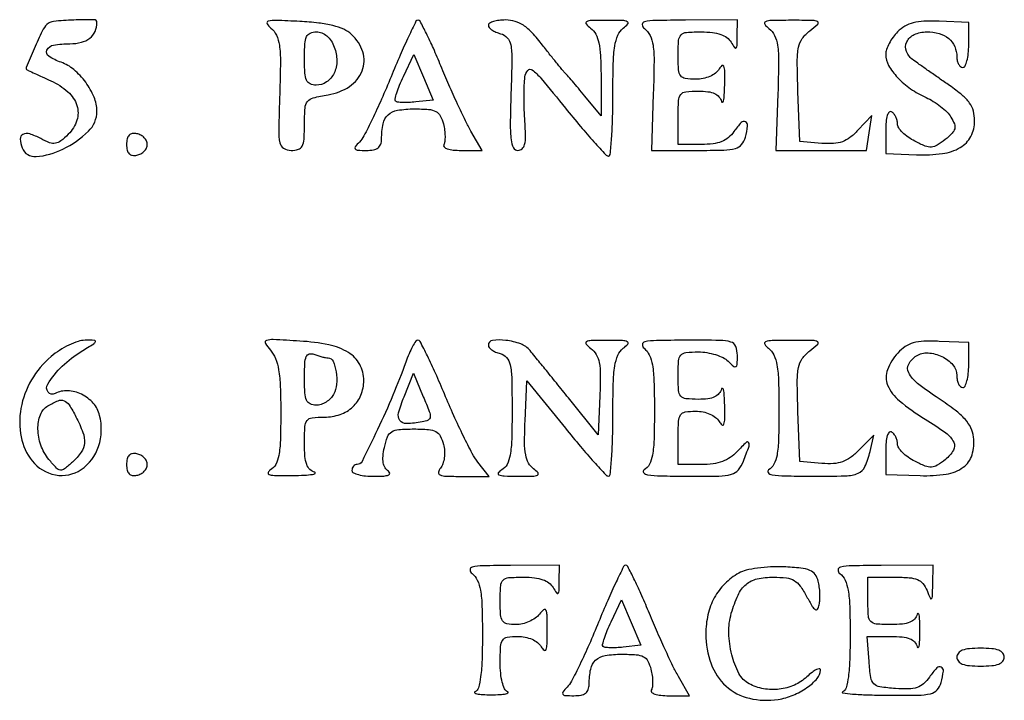
# Model space of a CAD drawing. Extents: x 4 to 211, y 4 to 275.
# Drawn here: x 130 to 144, y 34 to 44 of the extents above; entities that cross this region are included whole.
import ezdxf

# ---------------------------------------------------------------- set-up
doc = ezdxf.new("R2010")
doc.units = 0
doc.header["$MEASUREMENT"] = 0

msp = doc.modelspace()

# ---------------------------------------------------------------- linework, layer by layer
for points in [[(130.586739, 44.09775, 0.08624), (130.520205, 44.003873, 0.008567), (130.405425, 43.751861, 0.003896), (130.29077, 43.482521, 0.398982), (130.304039, 43.447752, 0.004711), (130.320677, 43.439969, 0.00008), (130.412301, 43.398177, 0.000205), (130.518991, 43.349586, 0.000137), (130.641329, 43.293969, -0.073925), (130.884447, 43.136765, -0.134341), (131.013629, 42.940508, -0.159641), (131.013302, 42.730161, -0.117343), (130.890237, 42.530237, -0.028509), (130.782929, 42.434515, -0.128887), (130.706785, 42.400964, -0.132489), (130.625114, 42.409552, -0.030806), (130.498562, 42.467562, 0.042459), (130.341198, 42.535309, 0.198523), (130.244805, 42.528522, 0.298419), (130.205876, 42.461858, 0.078899), (130.232748, 42.335123, 0.336053), (130.432754, 42.210842, 0.091271), (130.814819, 42.318408, 0.077588), (131.177387, 42.572538, 0.203905), (131.2992, 42.858819, 0.099297), (131.259002, 43.059234, 0.059028), (131.138885, 43.272067, 0.058632), (130.970919, 43.452778, 0.092607), (130.787825, 43.557639, -0.060377), (130.612129, 43.643822, -0.376301), (130.587116, 43.732702, -0.245028), (130.681456, 43.803637, -0.041055), (130.914442, 43.8228, 0.060886), (131.077081, 43.842679, 0.106364), (131.198499, 43.902107, 0.124222), (131.272772, 43.998499, 0.102692), (131.2992, 44.125819, 0.414329), (131.25925, 44.165753, 0.009746), (130.967701, 44.159955, 0.012738), (130.680105, 44.141277, 0.174708)], [(133.77973, 44.045825, -0.113922), (133.859906, 43.944209, -0.076705), (133.902057, 43.801934, -0.036306), (133.916623, 43.568566, -0.005796), (133.90663, 43.110961, 0.003417), (133.892641, 42.585056, 0.054636), (133.908521, 42.407913, 0.20866), (133.963085, 42.329842, 0.138472), (134.06985, 42.29981, 0.075422), (134.172536, 42.315493, 0.20105), (134.228155, 42.362238, 0.105172), (134.254284, 42.458333, 0.01398), (134.2602, 42.669887, -0.016081), (134.267788, 42.905755, -0.152645), (134.303617, 42.998884, -0.166866), (134.384801, 43.050907, -0.020163), (134.59593, 43.09346, 0.106323), (134.902266, 43.212423, 0.155232), (135.083062, 43.435757, 0.171414), (135.091958, 43.705291, 0.132949), (134.932212, 43.954034, 0.077248), (134.819579, 44.028048, 0.045161), (134.66684, 44.081549, 0.033857), (134.463535, 44.118329, 0.015062), (134.191962, 44.14042, 0.003909), (133.854811, 44.155003, 0.065336), (133.743595, 44.144396, 0.495274), (133.727396, 44.108652, 0.100502)], [(135.494844, 43.350287, -0.006919), (135.359542, 43.031021, -0.008979), (135.226286, 42.742477, -0.007055), (135.107537, 42.505606, -0.076796), (135.044651, 42.419736, 0.027247), (134.984358, 42.352488, 0.354122), (134.984491, 42.32115, 0.211731), (135.020076, 42.303138, 0.012818), (135.142457, 42.3, 0.042473), (135.244725, 42.308703, 0.118329), (135.310498, 42.336927, 0.149744), (135.347275, 42.387093, 0.084027), (135.36, 42.462281, -0.049761), (135.381752, 42.680303, -0.157762), (135.452673, 42.806552, -0.146571), (135.587926, 42.872715, -0.040995), (135.82518, 42.8922, -0.017983), (136.030143, 42.884826, -0.101676), (136.13486, 42.855328, -0.154159), (136.197477, 42.792993, -0.059029), (136.241717, 42.676809, -0.027854), (136.258733, 42.588429, -0.03011), (136.265244, 42.500981, -0.031548), (136.261573, 42.426064, -0.110835), (136.245895, 42.380709, 0.36581), (136.250523, 42.34963, 0.102206), (136.29667, 42.323336, 0.053884), (136.381393, 42.305584, 0.024724), (136.494254, 42.3), (136.792494, 42.3), (136.634082, 42.57495, -0.017932), (136.555526, 42.723355, -0.004968), (136.443, 42.961731, -0.005009), (136.320891, 43.234367, -0.005228), (136.20604, 43.50555, 0.006786), (136.098675, 43.756876, 0.010788), (135.999295, 43.968588, 0.00491), (135.910569, 44.14314, 0.279883), (135.880855, 44.16115, 0.285471), (135.850846, 44.142459, 0.003324), (135.744548, 43.922938, 0.008826), (135.625531, 43.661119, 0.005498)], [(136.8828, 44.086467, 0.185762), (136.895083, 44.054546, 0.058411), (136.934252, 44.020232, 0.049241), (136.990911, 43.988959, 0.037558), (137.057955, 43.96593, -0.145395), (137.15365, 43.907975, -0.142512), (137.203106, 43.806726, -0.046983), (137.218469, 43.608504, -0.004224), (137.206005, 43.109873, 0.005077), (137.195756, 42.66983, 0.033938), (137.207725, 42.451304, 0.087096), (137.242069, 42.338815, 0.282634), (137.3058, 42.299758, 0.19066), (137.365139, 42.323312, 0.145702), (137.400573, 42.384242, 0.06376), (137.413401, 42.500344, 0.012986), (137.404432, 42.707419, -0.009379), (137.395681, 42.880577, -0.007935), (137.392772, 43.063884, -0.00802), (137.395454, 43.231092, -0.022076), (137.404432, 43.348649, -0.145539), (137.444732, 43.441519, -0.40205), (137.50917, 43.448491, -0.055411), (137.634964, 43.327127, -0.00305), (137.9826, 42.902922, 0.005), (138.19795, 42.64222, 0.007739), (138.389605, 42.421885, 0.003187), (138.556515, 42.23826, 0.1931), (138.59595, 42.219445, 0.40493), (138.621425, 42.241158, 0.005321), (138.640762, 42.468574, 0.011609), (138.65484, 42.744583, 0.006937), (138.6594, 43.073223, -0.005873), (138.664887, 43.540366, -0.031995), (138.686971, 43.792225, -0.063731), (138.730822, 43.945459, -0.129589), (138.80745, 44.043433, 0.0532), (138.872071, 44.104314, 0.492238), (138.865316, 44.13665, 0.107003), (138.796755, 44.153197, 0.005906), (138.5748, 44.155819, 0.005906), (138.352845, 44.153197, 0.107003), (138.284284, 44.13665, 0.492238), (138.277529, 44.104314, 0.0532), (138.34215, 44.043433, -0.108523), (138.414429, 43.958536, -0.068834), (138.459356, 43.836082, -0.041888), (138.483426, 43.652636, -0.011685), (138.4902, 43.362833), (138.4902, 42.794618), (138.258911, 43.076059, 0.00217), (138.166982, 43.186937, 0.002855), (138.082096, 43.287252, 0.002077), (138.010152, 43.370592, 0.027337), (137.981775, 43.3998, -0.034313), (137.952669, 43.430607, -0.00182), (137.867183, 43.535292, -0.002854), (137.766603, 43.66084, -0.002074), (137.656055, 43.80165, 0.020438), (137.506064, 43.978897, 0.057193), (137.383193, 44.085229, 0.078248), (137.263965, 44.141787, 0.071811), (137.129491, 44.1612, 0.028686), (137.034973, 44.155773, 0.04489), (136.955266, 44.139247, 0.056214), (136.899509, 44.115248, 0.269243)], [(139.10953, 44.03906, -0.118451), (139.189839, 43.941034, -0.078833), (139.232014, 43.801351, -0.036642), (139.246536, 43.569813, -0.005703), (139.23643, 43.110961), (139.2093, 42.299621), (139.855083, 42.29981, 0.006342), (140.243334, 42.304849, 0.059349), (140.408532, 42.328841, 0.151736), (140.496334, 42.384373, 0.112949), (140.549677, 42.486656, 0.030921), (140.581918, 42.65079, 0.317662), (140.551543, 42.708705, 0.337578), (140.489345, 42.697481, 0.032543), (140.386957, 42.569846, -0.065499), (140.306994, 42.482592, -0.079626), (140.211955, 42.42572, -0.06547), (140.089294, 42.394455, -0.029714), (139.923603, 42.3846), (139.59, 42.3846), (139.59, 42.7653, -0.01202), (139.595908, 43.011051, -0.151835), (139.627255, 43.097075, -0.207544), (139.698107, 43.136773, -0.025363), (139.879897, 43.146, -0.030212), (140.015554, 43.137796, -0.075773), (140.11079, 43.111226, -0.108169), (140.17308, 43.064962, -0.115727), (140.208483, 42.99795, 0.421417), (140.22344, 42.989435, 0.280998), (140.237935, 43.00522, 0.034225), (140.249112, 43.093109, 0.009763), (140.254414, 43.2306, 0.007236), (140.255297, 43.424936, 0.079513), (140.242254, 43.501555, 0.517037), (140.215668, 43.509463, 0.094816), (140.175424, 43.46325, -0.095812), (140.1232, 43.403521, -0.061598), (140.043949, 43.356202, -0.055543), (139.946315, 43.325545, -0.048357), (139.839596, 43.3152, -0.035466), (139.692681, 43.325634, -0.201016), (139.62675, 43.365025, -0.144104), (139.596477, 43.448147, -0.015759), (139.59, 43.6536, -0.016184), (139.597055, 43.871506, -0.180528), (139.632037, 43.949434, -0.18317), (139.709284, 43.984798, -0.016752), (139.924196, 43.992, -0.028042), (140.079143, 43.983303, -0.056671), (140.198136, 43.956023, -0.074211), (140.285508, 43.909786, -0.102482), (140.344624, 43.84395, 0.018559), (140.393661, 43.766515, 0.461747), (140.415846, 43.764199, 0.19488), (140.430048, 43.795604, 0.007178), (140.433427, 43.92855), (140.436, 44.1612), (139.69575, 44.158509, 0.00365), (139.269382, 44.153847, 0.045726), (139.109188, 44.136215, 0.375835), (139.07869, 44.096162, 0.216792)], [(140.88613, 44.03906, -0.118451), (140.966439, 43.941034, -0.078833), (141.008614, 43.801351, -0.036642), (141.023136, 43.569813, -0.005703), (141.01303, 43.110961), (140.9859, 42.299621), (141.631948, 42.29981), (142.277996, 42.3), (142.314643, 42.549693), (142.35129, 42.799387), (142.154388, 42.586926, -0.040616), (142.040771, 42.482724, -0.078428), (141.933028, 42.423236, -0.074376), (141.808355, 42.398033, -0.033415), (141.640893, 42.400682), (141.3243, 42.4269), (141.299438, 43.142836, -0.006336), (141.289932, 43.574081, -0.050663), (141.308154, 43.771868, -0.106409), (141.361867, 43.897118, -0.074582), (141.468638, 44.008105, 0.020855), (141.582422, 44.103473, 0.514694), (141.578263, 44.138211, 0.123322), (141.512866, 44.155298, 0.002978), (141.1974, 44.156628, 0.004904), (140.922814, 44.153457, 0.085151), (140.835259, 44.136506, 0.496384), (140.824826, 44.101307, 0.072334)], [(142.720207, 43.992007, 0.040078), (142.655455, 43.91595, 0.035496), (142.600705, 43.827488, 0.037224), (142.562948, 43.740341, 0.083801), (142.551, 43.669552, 0.130968), (142.592616, 43.513397, 0.058132), (142.720409, 43.340693, 0.051953), (142.906992, 43.179078, 0.048358), (143.127266, 43.054892, -0.035195), (143.23039, 43.000273, -0.027415), (143.33423, 42.927348, -0.028107), (143.423808, 42.848261, -0.058336), (143.481979, 42.775555, -0.045398), (143.530873, 42.678706, -0.157821), (143.535281, 42.609609, -0.132578), (143.498219, 42.543808, -0.028398), (143.400323, 42.454879, -0.031326), (143.285364, 42.373151, -0.125581), (143.203722, 42.3474, -0.111513), (143.114463, 42.362393, -0.022183), (142.966643, 42.430704, -0.035514), (142.872329, 42.488302, -0.041933), (142.792593, 42.555881, -0.04671), (142.737068, 42.623079, -0.150422), (142.7202, 42.67788, 0.062895), (142.713926, 42.727558, 0.0515), (142.695349, 42.777801, 0.053362), (142.667986, 42.82109, 0.086946), (142.6356, 42.8499, 0.353612), (142.60175, 42.845605, 0.115822), (142.574279, 42.799167, 0.054853), (142.556449, 42.70841, 0.021125), (142.551031, 42.579943), (142.551062, 42.2577), (142.992686, 42.239043, 0.042161), (143.359145, 42.254463, 0.101408), (143.615028, 42.341666, 0.141369), (143.765244, 42.49992, 0.120191), (143.82, 42.72442, 0.066752), (143.801553, 42.861982, 0.088949), (143.74749, 42.975624, 0.064645), (143.642848, 43.087817, 0.020534), (143.46045, 43.226488, -0.000342), (143.311514, 43.330507, -0.000333), (143.161336, 43.435696, -0.000328), (143.029451, 43.528331, -0.001239), (142.947088, 43.586569, -0.140826), (142.848205, 43.710605, -0.209985), (142.851039, 43.847299, -0.179083), (142.95807, 43.953542, -0.107232), (143.135331, 43.992, -0.068531), (143.312506, 43.967602, -0.104352), (143.449672, 43.895904, -0.117371), (143.535644, 43.782231, -0.103834), (143.5662, 43.63668, 0.053595), (143.572463, 43.578422, 0.073362), (143.591051, 43.529132, 0.093122), (143.618517, 43.496043, 0.17482), (143.6508, 43.4844, 0.288448), (143.683498, 43.504976, 0.047294), (143.710549, 43.578401, 0.039666), (143.729271, 43.681774, 0.024975), (143.7354, 43.804402), (143.7354, 44.124405), (143.312407, 44.142809, 0.019835), (143.095335, 44.143638, 0.053426), (142.942811, 44.12174, 0.070963), (142.824973, 44.073159, 0.063253)], [(134.685306, 43.774961, -0.089773), (134.721657, 43.579912, -0.11275), (134.681752, 43.400927, -0.132573), (134.575498, 43.276687, -0.15105), (134.426423, 43.2306, -0.106977), (134.34093, 43.249103, -0.185286), (134.290585, 43.30019, -0.08906), (134.266073, 43.40301, -0.014095), (134.2602, 43.6113, -0.013877), (134.266051, 43.822066, -0.092085), (134.290866, 43.923844, -0.189935), (134.342394, 43.974069, -0.099625), (134.431494, 43.992, -0.096773), (134.508052, 43.977042, -0.080566), (134.579008, 43.933863, -0.071462), (134.639509, 43.864973, -0.053715)], [(135.84656, 42.991983, -0.015445), (135.748424, 42.984355, -0.020976), (135.659583, 42.983934, -0.018482), (135.587549, 42.989286, -0.170184), (135.559741, 43.002659, -0.263019), (135.551641, 43.03181, -0.016199), (135.577065, 43.121652, -0.020659), (135.617105, 43.23152, -0.013545), (135.671789, 43.354671), (135.821629, 43.66889), (135.958608, 43.343995), (136.095587, 43.0191)], [(131.7222, 42.3846, 0.051314), (131.730576, 42.303197, 0.141833), (131.757271, 42.252768, 0.169023), (131.803258, 42.229567, 0.080835), (131.87025, 42.231505, 0.076985), (131.926821, 42.251766, 0.076288), (131.97481, 42.288238, 0.081628), (132.007103, 42.334862, 0.111169), (132.0183, 42.3846, 0.111169), (132.007103, 42.434338, 0.081628), (131.97481, 42.480962, 0.076288), (131.926821, 42.517434, 0.076985), (131.87025, 42.537695, 0.080835), (131.803258, 42.539633, 0.169023), (131.757271, 42.516432, 0.141833), (131.730576, 42.466003, 0.051314)], [(130.646792, 39.357874, 0.084708), (130.365841, 39.023318, 0.087391), (130.215526, 38.618051, 0.093971), (130.218193, 38.211043, 0.118695), (130.37474, 37.869909, 0.181086), (130.706127, 37.668558, 0.19735), (131.07387, 37.743865, 0.16813), (131.323604, 38.075137, 0.140598), (131.33841, 38.517491, 0.119407), (131.247138, 38.691281, 0.098935), (131.080606, 38.818481, 0.101977), (130.882583, 38.869427, 0.135814), (130.702165, 38.828813, -0.367802), (130.60221, 38.850483, -0.311759), (130.59686, 38.961867, -0.061063), (130.805461, 39.220671, -0.05577), (131.076424, 39.430532, 0.003046), (131.254105, 39.540367, 0.17354), (131.277653, 39.570251, 0.503099), (131.264723, 39.588809, 0.009823), (131.13, 39.590208, 0.078382), (131.029823, 39.573454, 0.031518), (130.900814, 39.521152, 0.030229), (130.766361, 39.446187, 0.033561)], [(133.77375, 39.448568, -0.08941), (133.847039, 39.329668, -0.052555), (133.891567, 39.168164, -0.032281), (133.91521, 38.931254, -0.008733), (133.9218, 38.553992, -0.007107), (133.916201, 38.160078, -0.037802), (133.893857, 37.945999, -0.076331), (133.849583, 37.817552, -0.140689), (133.77375, 37.738376, 0.177284), (133.742214, 37.700358, 0.443073), (133.757326, 37.672204, 0.058089), (133.860198, 37.658967, 0.006872), (134.091, 37.659386, 0.008058), (134.260521, 37.664758, 0.024001), (134.376128, 37.675865, 0.124044), (134.411155, 37.690288, 0.629931), (134.40825, 37.705317, -0.129003), (134.33763, 37.745023, -0.114989), (134.291896, 37.8159, -0.067374), (134.267191, 37.932083, -0.018745), (134.2602, 38.118503, -0.012482), (134.266183, 38.358133, -0.150415), (134.297332, 38.443861, -0.206992), (134.367411, 38.483565, -0.026819), (134.543188, 38.493, 0.082954), (134.768241, 38.530597, 0.10459), (134.949007, 38.638826, 0.10917), (135.065234, 38.806757, 0.097289), (135.1062, 39.0153, 0.125035), (135.047878, 39.244876, 0.131035), (134.887681, 39.414051, 0.08882), (134.608302, 39.523987, 0.033862), (134.191962, 39.578425, 0.003085), (133.815642, 39.599577, 0.087987), (133.719461, 39.587439, 0.481596), (133.703184, 39.545732, 0.051344)], [(135.703889, 39.27555, -0.013885), (135.521911, 38.806687, -0.011423), (135.302601, 38.316698, -0.004227), (135.080733, 37.859896, -0.284904), (135.010273, 37.8162, 0.114707), (134.982323, 37.809702, 0.100383), (134.958524, 37.791349, 0.093617), (134.942552, 37.763906, 0.085305), (134.937, 37.7316, 0.288131), (134.95749, 37.698995, 0.048007), (135.030192, 37.672232, 0.040047), (135.132676, 37.653928, 0.025197), (135.25425, 37.648295, 0.01362), (135.390313, 37.652559, 0.07313), (135.462714, 37.667579, 0.363396), (135.476897, 37.692173, 0.211056), (135.456707, 37.722327, -0.118325), (135.409142, 37.771334, -0.092307), (135.383562, 37.841235, -0.066454), (135.380346, 37.935776, -0.029383), (135.399979, 38.059432, -0.036729), (135.445597, 38.212509, -0.163694), (135.504273, 38.283957, -0.123166), (135.60399, 38.316298, -0.017134), (135.822851, 38.3238, -0.01771), (136.03058, 38.31644, -0.103113), (136.135368, 38.286724, -0.155373), (136.197976, 38.223523, -0.056685), (136.242772, 38.104208, -0.047115), (136.257236, 38.009618, -0.046381), (136.253859, 37.913482, -0.049905), (136.234063, 37.827985, -0.09162), (136.199284, 37.765808, 0.132302), (136.172262, 37.706832, 0.353367), (136.193434, 37.669226, 0.086252), (136.281665, 37.650733, 0.008632), (136.497881, 37.647), (136.895081, 37.647), (136.735214, 37.850237, -0.044369), (136.654475, 37.974055, -0.007937), (136.528597, 38.219861, -0.008518), (136.390191, 38.513569, -0.0076), (136.256328, 38.823137, 0.006243), (136.129695, 39.118178, 0.009961), (136.013348, 39.366711, 0.004214), (135.909534, 39.573029, 0.281119), (135.877149, 39.5928, 0.252499), (135.847922, 39.577035, 0.020406), (135.801438, 39.499608, 0.023612), (135.751591, 39.39711, 0.015746)], [(136.8828, 39.518067, 0.181596), (136.89475, 39.486248, 0.059916), (136.932503, 39.452289, 0.050447), (136.98724, 39.421524, 0.038887), (137.052, 39.399087, -0.151644), (137.143361, 39.342218, -0.127418), (137.19415, 39.239594, -0.046414), (137.216541, 39.042849, -0.00514), (137.2212, 38.589724, -0.006582), (137.215724, 38.173723, -0.036479), (137.193574, 37.951288, -0.075102), (137.149425, 37.818998, -0.143819), (137.07315, 37.738376, 0.09031), (137.024734, 37.696968, 0.5086), (137.032051, 37.669228, 0.084093), (137.106767, 37.653762, 0.007369), (137.30082, 37.649573, 0.006107), (137.515917, 37.650727, 0.103895), (137.584538, 37.666405, 0.499372), (137.59127, 37.697557, 0.056552), (137.529168, 37.75476, -0.10984), (137.456208, 37.837843, -0.081461), (137.415418, 37.953429, -0.045124), (137.399928, 38.132046, -0.010138), (137.407248, 38.437581), (137.4327, 39.01264), (137.9826, 38.333865, 0.005001), (138.19795, 38.073415, 0.00774), (138.389605, 37.853292, 0.003188), (138.556509, 37.669851, 0.192974), (138.59595, 37.651045, 0.40493), (138.621425, 37.672758, 0.005321), (138.640762, 37.900174, 0.011609), (138.65484, 38.176183, 0.006937), (138.6594, 38.504823, -0.005873), (138.664887, 38.971966, -0.031995), (138.686971, 39.223825, -0.063731), (138.730822, 39.377059, -0.129589), (138.80745, 39.475033, 0.0532), (138.872071, 39.535914, 0.492238), (138.865316, 39.56825, 0.107003), (138.796755, 39.584797, 0.005906), (138.5748, 39.587419, 0.005567), (138.348762, 39.584902, 0.111739), (138.282355, 39.568311, 0.495839), (138.276372, 39.535948, 0.046064), (138.346217, 39.472059, -0.100802), (138.42189, 39.38596, -0.083679), (138.464151, 39.271307, -0.047212), (138.480229, 39.096702, -0.010651), (138.473117, 38.798344), (138.4479, 38.239989), (138.0249, 38.767228, 0.000511), (137.853819, 38.980023, 0.000582), (137.689569, 39.183408, 0.000526), (137.549719, 39.355798, 0.003274), (137.477348, 39.443633, 0.131413), (137.344366, 39.537323, 0.057032), (137.132508, 39.588828, 0.065382), (136.943505, 39.587688, 0.374744)], [(139.10355, 39.475033, -0.123512), (139.179133, 39.380742, -0.065974), (139.223287, 39.237074, -0.034613), (139.245822, 39.006005, -0.007005), (139.2516, 38.593627, -0.006528), (139.246137, 38.175211, -0.03634), (139.224007, 37.951865, -0.074964), (139.179872, 37.819154, -0.144156), (139.10355, 37.738376, 0.483973), (139.098158, 37.700631, 0.167252), (139.15527, 37.670915, 0.030845), (139.34278, 37.654624, 0.005381), (139.697844, 37.649573, 0.004882), (140.171135, 37.652554, 0.05964), (140.350273, 37.676922, 0.155052), (140.449205, 37.739222, 0.084658), (140.522694, 37.864007, 0.0063), (140.601321, 38.078927, 0.233656), (140.59521, 38.129207, 0.472847), (140.560887, 38.132907, 0.011195), (140.432704, 38.001352, -0.056898), (140.334369, 37.917325, -0.060991), (140.22181, 37.859923, -0.05439), (140.087879, 37.826993, -0.033117), (139.925104, 37.8162), (139.59, 37.8162), (139.59, 38.1969, -0.012184), (139.595787, 38.434344, -0.133684), (139.625016, 38.524191, -0.212929), (139.690596, 38.566307, -0.037841), (139.839596, 38.5776, -0.048357), (139.946315, 38.567255, -0.055543), (140.043949, 38.536598, -0.061598), (140.1232, 38.489279, -0.095812), (140.175424, 38.42955, 0.094816), (140.215668, 38.383337, 0.517037), (140.242254, 38.391245, 0.079513), (140.255297, 38.467864, 0.007236), (140.254414, 38.6622, 0.009763), (140.249112, 38.799691, 0.034225), (140.237935, 38.88758, 0.280998), (140.22344, 38.903365, 0.421417), (140.208483, 38.89485, -0.115727), (140.17308, 38.827838, -0.108169), (140.11079, 38.781574, -0.075773), (140.015554, 38.755004, -0.030212), (139.879897, 38.7468, -0.024053), (139.700885, 38.755416, -0.193941), (139.629269, 38.792639, -0.162709), (139.596711, 38.872808, -0.015795), (139.59, 39.0852, -0.015795), (139.596712, 39.297615, -0.162778), (139.629279, 39.377775, -0.193906), (139.700917, 39.41499, -0.024018), (139.880057, 39.4236, -0.040521), (140.000863, 39.413794, -0.035644), (140.123962, 39.384548, -0.037349), (140.231508, 39.341696, -0.08308), (140.303057, 39.290657, 0.017013), (140.383117, 39.215868, 0.332522), (140.41485, 39.213473, 0.244769), (140.433145, 39.245135, 0.010968), (140.436, 39.375257, 0.09429), (140.411751, 39.502703, 0.232105), (140.343143, 39.565174, 0.067868), (140.187625, 39.588194, 0.003765), (139.69575, 39.590109, 0.00392), (139.280007, 39.585339, 0.043181), (139.114462, 39.567789, 0.335257), (139.07958, 39.528959, 0.257057)], [(140.88015, 39.475033, -0.123512), (140.955733, 39.380742, -0.065974), (140.999887, 39.237074, -0.034613), (141.022422, 39.006005, -0.007005), (141.0282, 38.593627, -0.006528), (141.022737, 38.175211, -0.03634), (141.000607, 37.951865, -0.074964), (140.956472, 37.819154, -0.144156), (140.88015, 37.738376, 0.477945), (140.874383, 37.70065, 0.171836), (140.930103, 37.670898, 0.031243), (141.115442, 37.654616, 0.005415), (141.467357, 37.649573, 0.006418), (141.979992, 37.654359, 0.092205), (142.157655, 37.691496, 0.192812), (142.254945, 37.786004, 0.046151), (142.328667, 38.003568), (142.383527, 38.233236), (142.169973, 38.019682, -0.038552), (142.04872, 37.915813, -0.072936), (141.935151, 37.855869, -0.070997), (141.807076, 37.830135, -0.034812), (141.64036, 37.832314), (141.3243, 37.8585), (141.299438, 38.574436, -0.006336), (141.289932, 39.005681, -0.050663), (141.308154, 39.203468, -0.106409), (141.361867, 39.328718, -0.074582), (141.468638, 39.439705, 0.020855), (141.582422, 39.535073, 0.514694), (141.578263, 39.569811, 0.123322), (141.512866, 39.586898, 0.002978), (141.1974, 39.588228, 0.00532), (140.9299, 39.584917, 0.080096), (140.838636, 39.568038, 0.481554), (140.826656, 39.533119, 0.088842)], [(142.723374, 39.407517, 0.097445), (142.575485, 39.169388, 0.190917), (142.578962, 38.949684, 0.12433), (142.746279, 38.725198, 0.032632), (143.114939, 38.46331, -0.017153), (143.409881, 38.267229, -0.121825), (143.520634, 38.137675, -0.254659), (143.516666, 38.020491, -0.089631), (143.403104, 37.888731, -0.030537), (143.286374, 37.805466, -0.125166), (143.204196, 37.779187, -0.112497), (143.114721, 37.793955, -0.022408), (142.966643, 37.862304, -0.035514), (142.872329, 37.919902, -0.041933), (142.792593, 37.987481, -0.04671), (142.737068, 38.054679, -0.150422), (142.7202, 38.10948, 0.062895), (142.713926, 38.159158, 0.0515), (142.695349, 38.209401, 0.053362), (142.667986, 38.25269, 0.086946), (142.6356, 38.2815, 0.360115), (142.601663, 38.276796, 0.11216), (142.574216, 38.228676, 0.053338), (142.556413, 38.135293, 0.020457), (142.551, 38.003056), (142.551, 37.672326), (143.043572, 37.657546, 0.043604), (143.415983, 37.678855, 0.121098), (143.65723, 37.776706, 0.164689), (143.782558, 37.953005, 0.101967), (143.805191, 38.208612, 0.086118), (143.766521, 38.339763, 0.06898), (143.683704, 38.461786, 0.047022), (143.541448, 38.59241, 0.016011), (143.3124, 38.754827, -0.018676), (143.006973, 38.973859, -0.106678), (142.879329, 39.125783, -0.249367), (142.879647, 39.250498, -0.129906), (142.98858, 39.367503, -0.157714), (143.155168, 39.410021, -0.097583), (143.352284, 39.35811, -0.100899), (143.50984, 39.237545, -0.181067), (143.5662, 39.087014, 0.047499), (143.572432, 39.021563, 0.067488), (143.591051, 38.966235, 0.087651), (143.61849, 38.928937, 0.192758), (143.6508, 38.916, 0.288448), (143.683498, 38.936576, 0.047294), (143.710549, 39.010001, 0.039666), (143.729271, 39.113374, 0.024975), (143.7354, 39.236002), (143.7354, 39.556005), (143.315574, 39.574271, 0.019501), (143.093241, 39.575269, 0.060064), (142.944891, 39.552165, 0.079916), (142.830738, 39.499263, 0.056889)], [(134.595652, 39.339, -0.298804), (134.667945, 39.291562, -0.064251), (134.711608, 39.140309, -0.058818), (134.717947, 38.960332, -0.102634), (134.67588, 38.817722, -0.07386), (134.631699, 38.758239, -0.056814), (134.568268, 38.707885, -0.057555), (134.496179, 38.673726, -0.082062), (134.426423, 38.6622, -0.108709), (134.340722, 38.681056, -0.185725), (134.29037, 38.732941, -0.087496), (134.265988, 38.837743, -0.013509), (134.2602, 39.051951, -0.011428), (134.264952, 39.259853, -0.082905), (134.285825, 39.357235, -0.240741), (134.32786, 39.394232, -0.155139), (134.394019, 39.390351, 0.014995), (134.450228, 39.370694, 0.014266), (134.508449, 39.354084, 0.014371), (134.560711, 39.342363, 0.048011)], [(135.93855, 38.423537, -0.034641), (135.715651, 38.400833, -0.25046), (135.622178, 38.446978, -0.225858), (135.602881, 38.554775, -0.028737), (135.680151, 38.784416), (135.814232, 39.118132), (135.955152, 38.784416, -0.007145), (136.040885, 38.573012, -0.104618), (136.053823, 38.494098, -0.278495), (136.024777, 38.450642, -0.067003)], [(131.000927, 38.497201, -0.03087), (131.098826, 38.275321, -0.107481), (131.120508, 38.121089, -0.132734), (131.074511, 37.990389, -0.058293), (130.95273, 37.851197, -0.019299), (130.836892, 37.754226, -0.19539), (130.777566, 37.73765, -0.180109), (130.720896, 37.766426, -0.015972), (130.61433, 37.889757, -0.084147), (130.500091, 38.092674, -0.082128), (130.45783, 38.323642, -0.094739), (130.493249, 38.527737, -0.172335), (130.60125, 38.655424, -0.035562), (130.745694, 38.726327, -0.192882), (130.831274, 38.726681, -0.158335), (130.903311, 38.667104, -0.022123)], [(131.7222, 37.8162, 0.051314), (131.730576, 37.734797, 0.141833), (131.757271, 37.684368, 0.169023), (131.803258, 37.661167, 0.080835), (131.87025, 37.663105, 0.076985), (131.926821, 37.683366, 0.076288), (131.97481, 37.719838, 0.081628), (132.007103, 37.766462, 0.111169), (132.0183, 37.8162, 0.111169), (132.007103, 37.865938, 0.081628), (131.97481, 37.912562, 0.076288), (131.926821, 37.949034, 0.076985), (131.87025, 37.969295, 0.080835), (131.803258, 37.971233, 0.169023), (131.757271, 37.948032, 0.141833), (131.730576, 37.897603, 0.051314)], [(136.65015, 36.260233, -0.123311), (136.725696, 36.166064, -0.06604), (136.769861, 36.022701, -0.034703), (136.792412, 35.792301, -0.007047), (136.7982, 35.381673, -0.008089), (136.792482, 35.02827, -0.024417), (136.772953, 34.788231, -0.031598), (136.741778, 34.628866, -0.237024), (136.69245, 34.572829, 0.541771), (136.689348, 34.557061, 0.148747), (136.717169, 34.542693, 0.033772), (136.801763, 34.533017, 0.01159), (136.9251, 34.530158, 0.01159), (137.048437, 34.533017, 0.033772), (137.133031, 34.542693, 0.148747), (137.160852, 34.557061, 0.541771), (137.15775, 34.572829, -0.191197), (137.114953, 34.613616, -0.045744), (137.081551, 34.70799, -0.038427), (137.059276, 34.836266, -0.023784), (137.052, 34.98915, -0.012684), (137.057889, 35.221252, -0.135365), (137.087278, 35.309988, -0.211118), (137.152896, 35.351655, -0.037424), (137.301596, 35.3628, -0.048357), (137.408315, 35.352455, -0.055543), (137.505949, 35.321798, -0.061598), (137.5852, 35.274479, -0.095812), (137.637424, 35.21475, 0.094278), (137.678397, 35.167599, 0.509123), (137.705912, 35.175346, 0.081565), (137.720733, 35.251694, 0.007319), (137.723537, 35.4474, 0.005908), (137.720845, 35.66936, 0.107026), (137.704272, 35.737922, 0.492093), (137.67192, 35.744674, 0.053215), (137.611033, 35.68005, -0.079571), (137.551693, 35.623347, -0.047167), (137.466059, 35.57549, -0.045794), (137.369078, 35.542939, -0.058141), (137.275323, 35.532, -0.047357), (137.148846, 35.544006, -0.202236), (137.087108, 35.585198, -0.130598), (137.058375, 35.670866, -0.015971), (137.052, 35.8704, -0.016184), (137.059055, 36.088306, -0.180528), (137.094037, 36.166234, -0.18317), (137.171284, 36.201598, -0.016752), (137.386196, 36.2088, -0.028042), (137.541143, 36.200103, -0.056671), (137.660136, 36.172823, -0.074211), (137.747508, 36.126586, -0.102482), (137.806624, 36.06075, 0.018559), (137.855661, 35.983315, 0.461747), (137.877846, 35.980999, 0.19488), (137.892048, 36.012404, 0.007178), (137.895427, 36.14535), (137.898, 36.378), (137.20005, 36.375309, 0.004093), (136.807122, 36.370578, 0.04655), (136.653021, 36.35305, 0.36177), (136.622423, 36.314449, 0.228221)], [(138.455844, 35.567087, -0.006919), (138.320542, 35.247821, -0.008979), (138.187286, 34.959277, -0.007055), (138.068537, 34.722406, -0.076796), (138.005651, 34.636536, 0.027247), (137.945358, 34.569288, 0.354122), (137.945491, 34.53795, 0.211731), (137.981076, 34.519938, 0.012818), (138.103457, 34.5168, 0.042473), (138.205725, 34.525503, 0.118329), (138.271498, 34.553727, 0.149744), (138.308275, 34.603893, 0.084027), (138.321, 34.679081, -0.049761), (138.342752, 34.897103, -0.157762), (138.413673, 35.023352, -0.146571), (138.548926, 35.089515, -0.040995), (138.78618, 35.109, -0.017983), (138.991143, 35.101626, -0.101676), (139.09586, 35.072128, -0.154159), (139.158477, 35.009793, -0.059029), (139.202717, 34.893609, -0.027854), (139.219733, 34.805229, -0.03011), (139.226244, 34.717781, -0.031548), (139.222573, 34.642864, -0.110835), (139.206895, 34.597509, 0.36581), (139.211523, 34.56643, 0.102206), (139.25767, 34.540136, 0.053884), (139.342393, 34.522384, 0.024724), (139.455254, 34.5168), (139.753494, 34.5168), (139.595082, 34.79175, -0.017932), (139.516526, 34.940155, -0.004968), (139.404, 35.178531, -0.005009), (139.281891, 35.451167, -0.005228), (139.16704, 35.72235, 0.006786), (139.059675, 35.973676, 0.010788), (138.960295, 36.185388, 0.00491), (138.871569, 36.35994, 0.279883), (138.841855, 36.37795, 0.285471), (138.811846, 36.359259, 0.003324), (138.705548, 36.139738, 0.008826), (138.586531, 35.877919, 0.005498)], [(141.89535, 36.260233, -0.123311), (141.970896, 36.166064, -0.06604), (142.015061, 36.022701, -0.034703), (142.037612, 35.792301, -0.007047), (142.0434, 35.381673, -0.008089), (142.037682, 35.02827, -0.024417), (142.018153, 34.788231, -0.031598), (141.986978, 34.628866, -0.237024), (141.93765, 34.572829, 0.767444), (141.939729, 34.555852, 0.015235), (142.077514, 34.540731, 0.011823), (142.289131, 34.529038, 0.005602), (142.562283, 34.523479, 0.005049), (143.010922, 34.523907, 0.054039), (143.191487, 34.5455, 0.151837), (143.285321, 34.600274, 0.121918), (143.341477, 34.703456, 0.030859), (143.373926, 34.868544, 0.325867), (143.343002, 34.925469, 0.330816), (143.279993, 34.912968, 0.031251), (143.175621, 34.782169, -0.058724), (143.09125, 34.687572, -0.09998), (142.99994, 34.634579, -0.076552), (142.878278, 34.613224, -0.02343), (142.691117, 34.618073, -0.018206), (142.467776, 34.642551, -0.163873), (142.381272, 34.686539, -0.160021), (142.337957, 34.77437, -0.017146), (142.313486, 35.00325), (142.287471, 35.3628), (142.624532, 35.3628, -0.022747), (142.788346, 35.355344, -0.07121), (142.895354, 35.329932, -0.113064), (142.962418, 35.284002, -0.122992), (143.000283, 35.21475, 0.426272), (143.014353, 35.206893, 0.284687), (143.027608, 35.22202, 0.032121), (143.036473, 35.309871, 0.009088), (143.038973, 35.4474, 0.009088), (143.036473, 35.584929, 0.032121), (143.027608, 35.67278, 0.284687), (143.014353, 35.687907, 0.426272), (143.000283, 35.68005, -0.122222), (142.962663, 35.610999, -0.112701), (142.896094, 35.565039, -0.071706), (142.790288, 35.539524, -0.02337), (142.629397, 35.532, -0.017006), (142.416114, 35.539256, -0.183683), (142.339112, 35.574695, -0.179778), (142.304238, 35.652706, -0.016161), (142.2972, 35.8704), (142.2972, 36.2088), (142.680626, 36.2088, -0.018436), (142.887205, 36.201181, -0.079835), (143.006216, 36.17293, -0.123856), (143.082936, 36.115945, -0.07597), (143.140564, 36.01845, 0.008153), (143.188107, 35.905525, 0.532672), (143.205718, 35.902373, 0.186193), (143.217954, 35.931244, 0.003296), (143.222438, 36.10305), (143.2278, 36.378), (142.48755, 36.375309, 0.00392), (142.071807, 36.370539, 0.043181), (141.906262, 36.352989, 0.335257), (141.87138, 36.314159, 0.257057)], [(140.456421, 36.267344, 0.06878), (140.255346, 36.11445, 0.071631), (140.106491, 35.914657, 0.06865), (140.01559, 35.673316, 0.055842), (139.9848, 35.398488, 0.087418), (140.059774, 34.972938, 0.122239), (140.274422, 34.653777, 0.126604), (140.606898, 34.479162, 0.09778), (141.017543, 34.464046, 0.058733), (141.229148, 34.523859, 0.053698), (141.428032, 34.632536, 0.058922), (141.574356, 34.762199, 0.184033), (141.6204, 34.883059, 0.417659), (141.603508, 34.899754, 0.113261), (141.562883, 34.889928, 0.050777), (141.499845, 34.850024, 0.022099), (141.424597, 34.785347, -0.085239), (141.247897, 34.668535, -0.074013), (141.033468, 34.610044, -0.073123), (140.808834, 34.616211, -0.079659), (140.602512, 34.687439, -0.150458), (140.457686, 34.833624, -0.05884), (140.355317, 35.101919, -0.055868), (140.313008, 35.412618, -0.0759), (140.349024, 35.692915, -0.03676), (140.445056, 35.953736, -0.109593), (140.558738, 36.104969, -0.123962), (140.716726, 36.183485, -0.053692), (140.951786, 36.2088, -0.029926), (141.133985, 36.197885, -0.102343), (141.245941, 36.160331, -0.105904), (141.331709, 36.082231, -0.033283), (141.423622, 35.93385, 0.010242), (141.502725, 35.791943, 0.11299), (141.546979, 35.744824, 0.431481), (141.578471, 35.751964, 0.081093), (141.602486, 35.813641, 0.040846), (141.6118, 35.886103, 0.021538), (141.612083, 35.976877, 0.021285), (141.604346, 36.07042, 0.030638), (141.588958, 36.152041, 0.09673), (141.54368, 36.248104, 0.137629), (141.469765, 36.305938, 0.073449), (141.341081, 36.337943, 0.013336), (141.095016, 36.355311, 0.023005), (140.909667, 36.354901, 0.022173), (140.722828, 36.33756, 0.022736), (140.559905, 36.307517, 0.071359)], [(138.80756, 35.208783, -0.015445), (138.709424, 35.201155, -0.020976), (138.620583, 35.200734, -0.018482), (138.548549, 35.206086, -0.170184), (138.520741, 35.219459, -0.263019), (138.512641, 35.24861, -0.016199), (138.538065, 35.338452, -0.020659), (138.578105, 35.44832, -0.013545), (138.632789, 35.571471), (138.782629, 35.88569), (138.919608, 35.560795), (139.056587, 35.2359)], [(143.5662, 35.0667, 0.176579), (143.58732, 35.008762, 0.128937), (143.64375, 34.968881, 0.069535), (143.74486, 34.946279, 0.020272), (143.9046, 34.9398, 0.020272), (144.06434, 34.946279, 0.069535), (144.16545, 34.968881, 0.128937), (144.22188, 35.008762, 0.176579), (144.243, 35.0667, 0.176579), (144.22188, 35.124638, 0.128937), (144.16545, 35.164519, 0.069535), (144.06434, 35.187121, 0.020272), (143.9046, 35.1936, 0.020272), (143.74486, 35.187121, 0.069535), (143.64375, 35.164519, 0.128937), (143.58732, 35.124638, 0.176579)]]:
    msp.add_lwpolyline(points, format="xyb", close=True)

doc.saveas('drawing.dxf')
